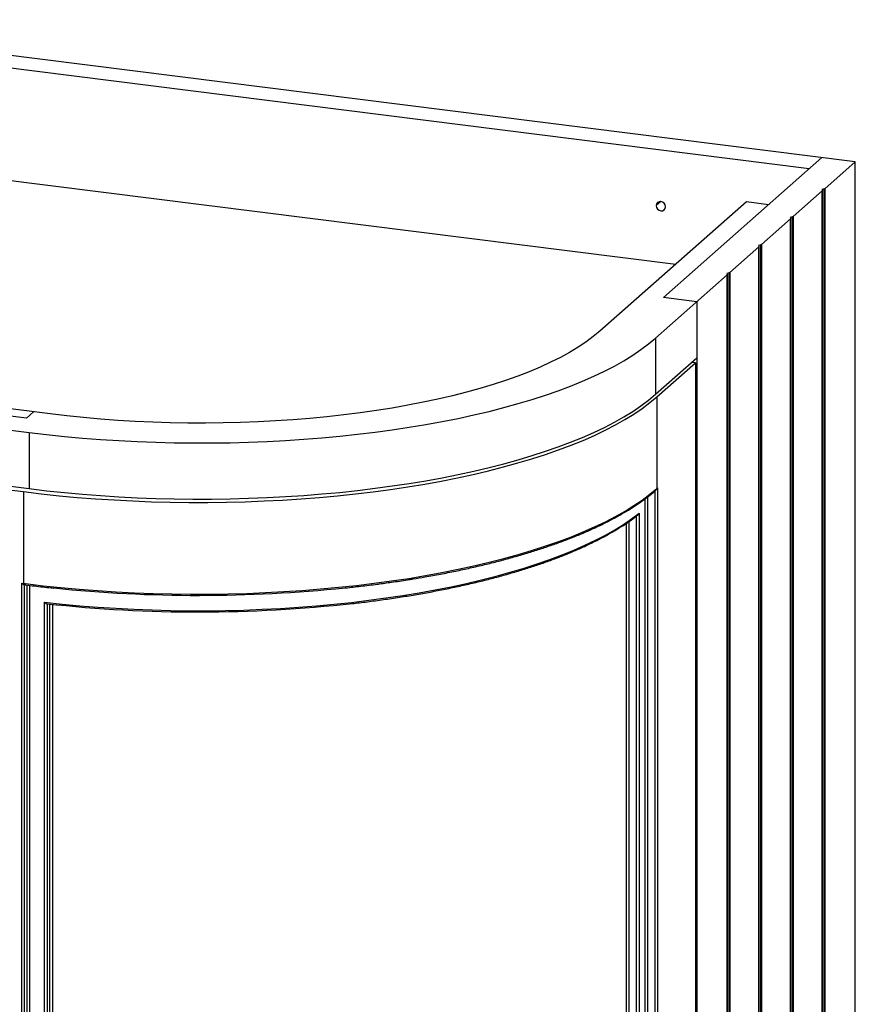
# Paper-space layout '_Dimetric' of a CAD drawing. Units: millimetres. Extents: x -333 to 387, y -107 to 885.
# Drawn here: x -51 to 371, y 389 to 885 of the extents above; entities that cross this region are included whole.
import ezdxf

# ---------------------------------------------------------------- set-up
doc = ezdxf.new("R2010")
doc.units = ezdxf.units.MM

psp = doc.layouts.new('_Dimetric')

# ---------------------------------------------------------------- linework, layer by layer
at = {"color": 7, "linetype": 'Continuous', "lineweight": 25}
for p, q in [((370.63, 813.36), (-198.1, 885.01)), ((347.43, 809.87), (-187.63, 877.28)), ((-187.63, 820.71), (280.08, 761.78)), ((353.8, 815.48), (273.89, 745.01)), ((370.63, 813.36), (355.32, 799.85)), ((370.63, 134.53), (370.63, 813.36)), ((354.99, 799.7), (353.72, 799.38)), ((353.72, 799.38), (354.03, 798.86)), ((354.99, 120.88), (354.99, 799.7)), ((355.32, 799.85), (355.32, 121.03)), ((353.99, 798.68), (339.34, 785.76)), ((353.99, 119.85), (353.99, 798.68)), ((354.05, 119.97), (354.05, 798.79)), ((315.7, 793.2), (241.81, 728.03)), ((272.6, 793.37), (270.26, 791.3)), ((326.93, 791.78), (315.7, 793.2)), ((338, 784.58), (323.36, 771.66)), ((339.01, 785.61), (337.74, 785.29)), ((337.74, 785.29), (338.05, 784.76)), ((338, 105.76), (338, 784.58)), ((338.07, 105.88), (338.07, 784.7)), ((339.01, 106.79), (339.01, 785.61)), ((339.34, 785.76), (339.34, 106.94)), ((322.02, 770.49), (307.38, 757.57)), ((323.03, 771.52), (321.76, 771.19)), ((321.76, 771.19), (322.07, 770.67)), ((322.02, 91.67), (322.02, 770.49)), ((322.09, 91.78), (322.09, 770.61)), ((323.03, 92.69), (323.03, 771.52)), ((323.36, 771.66), (323.36, 92.84)), ((269.87, 724.49), (306.04, 756.39)), ((307.05, 757.42), (305.78, 757.1)), ((305.78, 757.1), (306.09, 756.58)), ((306.04, 77.57), (306.04, 756.39)), ((306.11, 77.69), (306.11, 756.51)), ((307.05, 78.6), (307.05, 757.42)), ((307.38, 757.57), (307.38, 78.75)), ((290.73, 742.89), (273.89, 745.01)), ((290.73, 742.89), (290.73, 64.07)), ((269.87, 724.49), (269.87, 696.21)), ((269.87, 696.21), (290.73, 714.6)), ((270.58, 694.95), (290.02, 712.1)), ((290.02, 712.1), (288.15, 712.33)), ((290.02, 712.1), (290.02, 93.61)), ((-35.32, 686.33), (-145.7, 700.23)), ((-47.27, 684.27), (-140.82, 696.06)), ((270.58, 694.95), (270.58, 648.75)), ((-156.31, 690.88), (-45.93, 676.97)), ((-43.74, 687.39), (-47.27, 684.27)), ((-45.93, 676.97), (-45.93, 648.69)), ((-156.31, 662.6), (-45.93, 648.69)), ((-100.18, 653.64), (-48.73, 647.16)), ((-48.73, 647.16), (-48.73, 600.96)), ((269.64, 123.72), (269.64, 647.54)), ((270.3, 648.12), (270.41, 648.21)), ((270.58, 648.75), (270.93, 649.06)), ((270.93, 649.06), (270.93, 122.97)), ((264.61, 124.94), (264.61, 643.55)), ((265.9, 644.5), (265.9, 124.19)), ((261.61, 636.29), (261.61, 130.94)), ((255.24, 132.95), (255.24, 631.24)), ((256.51, 632.1), (256.51, 132.18)), ((260.34, 131.7), (260.34, 634.9)), ((-49.67, 601.08), (-48.73, 600.96)), ((-49.67, 74.99), (-49.67, 601.08)), ((-48.73, 600.96), (-47.8, 600.84)), ((-48.5, 600.28), (-47.57, 600.16)), ((-48.38, 600.26), (-48.38, 76.13)), ((-46.97, 77.37), (-46.97, 600.09)), ((-45.68, 599.93), (-45.68, 78.51)), ((-38.12, 86.09), (-38.12, 591.44)), ((-36.86, 590.69), (-36.86, 87.23)), ((-35.42, 88.5), (-35.42, 590.54)), ((-34.17, 590.41), (-34.17, 89.64))]:
    psp.add_line(p, q, dxfattribs=at)
at = {"color": 7, "linetype": 'Continuous', "lineweight": 25, "flags": 128}
for points in [[(274.94, 790.72), (274.76, 791.64), (274.25, 792.47), (273.49, 793.07), (272.6, 793.37), (271.7, 793.3), (270.94, 792.88), (270.44, 792.18), (270.26, 791.3)], [(270.26, 791.3), (270.44, 790.38), (270.94, 789.55), (271.7, 788.94), (272.6, 788.65), (273.49, 788.72), (274.25, 789.13), (274.76, 789.84), (274.94, 790.72)], [(-45.93, 676.97), (-37.09, 675.92), (-28.13, 674.99), (-19.07, 674.17), (-9.93, 673.46), (-0.71, 672.87), (8.57, 672.4), (17.9, 672.05), (27.26, 671.82), (36.64, 671.71), (46.02, 671.72), (55.4, 671.85), (64.76, 672.09), (74.08, 672.46), (83.35, 672.95), (92.56, 673.55), (101.69, 674.27), (110.74, 675.11), (119.68, 676.06), (128.5, 677.13), (137.2, 678.3), (145.75, 679.59), (154.16, 680.98), (162.39, 682.49), (170.44, 684.09), (178.31, 685.8), (185.97, 687.61), (193.42, 689.51), (200.65, 691.51), (207.64, 693.59), (214.38, 695.77), (220.88, 698.03), (227.1, 700.37), (233.05, 702.79), (238.73, 705.28), (244.11, 707.85), (249.19, 710.48), (253.96, 713.17), (258.42, 715.92), (262.57, 718.73), (266.38, 721.59), (269.87, 724.49)], [(241.81, 728.03), (238.49, 725.28), (234.84, 722.58), (230.86, 719.93), (226.55, 717.34), (221.93, 714.81), (216.99, 712.35), (211.76, 709.95), (206.23, 707.63), (200.42, 705.39), (194.33, 703.23), (187.99, 701.16), (181.39, 699.18), (174.55, 697.28), (167.48, 695.49), (160.2, 693.79), (152.71, 692.2), (145.03, 690.7), (137.18, 689.32), (129.15, 688.05), (120.98, 686.88), (112.67, 685.83), (104.23, 684.9), (95.69, 684.08), (87.06, 683.39), (78.34, 682.81), (69.56, 682.35), (60.73, 682.01), (51.87, 681.8), (42.99, 681.7), (34.1, 681.73), (25.23, 681.89), (16.38, 682.16), (7.57, 682.56), (-1.18, 683.07), (-9.86, 683.71), (-18.45, 684.46), (-26.94, 685.34), (-35.32, 686.33)], [(-48.73, 647.16), (-39.81, 646.08), (-30.77, 645.13), (-21.62, 644.28), (-12.39, 643.56), (-3.08, 642.96), (6.3, 642.47), (15.72, 642.11), (25.18, 641.86), (34.66, 641.74), (44.15, 641.74), (53.63, 641.86), (63.09, 642.1), (72.51, 642.46), (81.89, 642.94), (91.2, 643.54), (100.44, 644.26), (109.58, 645.1), (118.63, 646.06), (127.56, 647.13), (136.35, 648.31), (145.01, 649.61), (153.51, 651.01), (161.84, 652.52), (169.99, 654.14), (177.95, 655.86), (185.7, 657.69), (193.24, 659.61), (200.55, 661.62), (207.62, 663.73), (214.45, 665.93), (221.02, 668.21), (227.32, 670.57), (233.34, 673.01), (239.08, 675.53), (244.52, 678.12), (249.66, 680.78), (254.49, 683.5), (259, 686.28), (263.19, 689.12), (267.05, 692.01), (270.58, 694.95)], [(-45.93, 648.69), (-37.09, 647.64), (-28.13, 646.7), (-19.07, 645.88), (-9.93, 645.18), (-0.71, 644.59), (8.57, 644.12), (17.9, 643.77), (27.26, 643.54), (36.64, 643.43), (46.02, 643.43), (55.4, 643.56), (64.76, 643.81), (74.08, 644.18), (83.35, 644.66), (92.56, 645.27), (101.69, 645.99), (110.74, 646.82), (119.68, 647.78), (128.5, 648.84), (137.2, 650.02), (145.75, 651.31), (154.16, 652.7), (162.39, 654.2), (170.44, 655.81), (178.31, 657.52), (185.97, 659.32), (193.42, 661.23), (200.65, 663.22), (207.64, 665.31), (214.38, 667.49), (220.88, 669.74), (227.1, 672.09), (233.05, 674.5), (238.73, 677), (244.11, 679.56), (249.19, 682.19), (253.96, 684.89), (258.42, 687.64), (262.57, 690.45), (266.38, 693.3), (269.87, 696.21)], [(-47.8, 600.84), (-38.89, 599.78), (-29.86, 598.84), (-20.73, 598.01), (-11.51, 597.3), (-2.21, 596.71), (7.14, 596.23), (16.55, 595.88), (25.98, 595.65), (35.44, 595.54), (44.9, 595.54), (54.36, 595.67), (63.79, 595.92), (73.19, 596.29), (82.53, 596.78), (91.82, 597.39), (101.03, 598.12), (110.14, 598.96), (119.16, 599.92), (128.06, 600.99), (136.82, 602.18), (145.45, 603.48), (153.92, 604.89), (162.22, 606.4), (170.34, 608.02), (178.27, 609.74), (185.99, 611.56), (193.5, 613.48), (200.79, 615.49), (207.84, 617.6), (214.64, 619.79), (221.18, 622.07), (227.46, 624.43), (233.46, 626.87), (239.18, 629.38), (244.6, 631.97), (249.72, 634.62), (254.54, 637.33), (259.04, 640.11), (263.21, 642.94), (267.06, 645.82), (270.58, 648.75)], [(-38.12, 591.44), (-29.29, 590.5), (-20.35, 589.67), (-11.33, 588.96), (-2.24, 588.37), (6.92, 587.89), (16.13, 587.53), (25.37, 587.29), (34.63, 587.17), (43.9, 587.17), (53.16, 587.28), (62.4, 587.52), (71.61, 587.87), (80.77, 588.34), (89.87, 588.93), (98.89, 589.63), (107.83, 590.45), (116.67, 591.38), (125.39, 592.42), (133.98, 593.58), (142.44, 594.85), (150.74, 596.22), (158.88, 597.7), (166.84, 599.28), (174.62, 600.96), (182.19, 602.74), (189.55, 604.62), (196.69, 606.59), (203.6, 608.65), (210.27, 610.79), (216.68, 613.02), (222.83, 615.33), (228.72, 617.72), (234.32, 620.18), (239.63, 622.71), (244.65, 625.31), (249.36, 627.97), (253.76, 630.69), (257.85, 633.46), (261.61, 636.29)], [(-48.73, 600.96), (-48.73, 600.78), (-48.71, 600.62), (-48.67, 600.49), (-48.63, 600.38), (-48.57, 600.31), (-48.51, 600.28), (-48.5, 600.28)], [(-47.57, 600.16), (-47.58, 600.16), (-47.64, 600.2), (-47.7, 600.27), (-47.74, 600.37), (-47.77, 600.5), (-47.79, 600.66), (-47.8, 600.84)], [(-48.5, 600.28), (-48.45, 600.29), (-48.38, 600.33)]]:
    psp.add_lwpolyline(points, dxfattribs=at)
at = {"color": 7, "linetype": 'Continuous', "lineweight": 25}
for centre, radius, start, end in [((354.83, 800.51), 0.821, 281.3951, 306.7817), ((353.91, 798.79), 0.138, 303.0974, 29.1802), ((337.93, 784.7), 0.138, 303.0974, 29.1802), ((338.85, 786.42), 0.821, 281.3951, 306.7817), ((321.95, 770.6), 0.138, 303.0974, 29.1802), ((322.87, 772.32), 0.821, 281.3951, 306.7817), ((305.97, 756.51), 0.138, 303.0974, 29.1802), ((306.89, 758.23), 0.821, 281.3951, 306.7817), ((269.75, 648.73), 0.826, 311.9112, 1.2127), ((39.52, 1314.7), 719.8, 264.17336, 275.8873), ((39.52, 1285.66), 699.14, 263.72956, 276.37373)]:
    psp.add_arc(centre, radius, start, end, dxfattribs=at)
for points, knots in [([(147.78, 603.22), (149.75, 603.54), (154.36, 604.3), (161.44, 605.6), (169.05, 607.1), (176.48, 608.69), (183.74, 610.37), (190.81, 612.14), (197.7, 613.99), (204.38, 615.93), (210.85, 617.94), (217.1, 620.03), (223.13, 622.19), (228.92, 624.42), (234.48, 626.73), (239.78, 629.1), (244.83, 631.53), (249.62, 634.02), (254.14, 636.58), (258.38, 639.18), (262.35, 641.84), (266.03, 644.55), (268.63, 646.65), (270, 647.85), (270.3, 648.12)], [0, 0, 0, 0, 0.0353525, 0.0828369, 0.1303246, 0.1778161, 0.2253118, 0.2728121, 0.3203177, 0.3678291, 0.4153469, 0.4628718, 0.5104046, 0.5579461, 0.6054971, 0.6530585, 0.7006311, 0.7482154, 0.795812, 0.843421, 0.8910415, 0.938672, 0.986309, 1, 1, 1, 1]), ([(270.93, 649.06), (270.87, 648.88), (270.76, 648.57), (270.51, 648.33), (270.4, 648.22)], [0, 0, 0, 0, 0.563292, 1, 1, 1, 1]), ([(117.25, 590.8), (117.69, 590.85), (120.89, 591.19), (126.77, 591.94), (134.84, 593.03), (142.79, 594.24), (150.6, 595.53), (158.26, 596.92), (165.77, 598.41), (173.12, 599.98), (180.29, 601.64), (187.28, 603.39), (194.07, 605.22), (200.66, 607.13), (207.04, 609.12), (213.21, 611.19), (219.14, 613.33), (224.85, 615.55), (230.31, 617.83), (235.52, 620.18), (240.47, 622.59), (245.16, 625.06), (249.59, 627.59), (253.74, 630.18), (257.58, 632.78), (259.88, 634.54), (261.01, 635.4)], [0, 0, 0, 0, 0.006884, 0.050081, 0.09328, 0.136481, 0.179685, 0.222891, 0.266101, 0.309314, 0.352531, 0.395753, 0.438979, 0.482211, 0.525449, 0.568694, 0.611946, 0.655206, 0.698476, 0.741755, 0.785045, 0.828347, 0.87166, 0.914984, 0.958319, 1, 1, 1, 1]), ([(261.61, 636.29), (261.56, 636.15), (261.45, 635.88), (261.23, 635.58), (261.06, 635.44), (261.01, 635.4)], [0, 0, 0, 0, 0.417055, 0.831526, 1, 1, 1, 1]), ([(-49.67, 601.08), (-49.56, 600.95), (-49.43, 600.82), (-49.17, 600.59), (-49.03, 600.49), (-48.78, 600.35), (-48.66, 600.3), (-48.49, 600.28), (-48.42, 600.29), (-48.38, 600.33)], [0, 0, 0, 0, 0.25, 0.25, 0.5, 0.5, 0.75, 0.75, 1, 1, 1, 1]), ([(113.61, 598.66), (116.18, 598.94), (121.54, 599.52), (127.26, 600.22), (130.39, 600.65), (130.8, 600.71)], [0, 0, 0, 0, 0.443483, 0.927275, 1, 1, 1, 1]), ([(130.8, 600.71), (133.11, 601.02), (138.16, 601.71), (143.81, 602.55), (147.11, 603.11), (147.78, 603.22)], [0, 0, 0, 0, 0.403611, 0.878648, 1, 1, 1, 1]), ([(-47.57, 600.16), (-46.12, 599.98), (-41.91, 599.46), (-37.27, 598.93), (-34.05, 598.61), (-33.66, 598.57)], [0, 0, 0, 0, 0.31583, 0.9160189, 1, 1, 1, 1]), ([(-38.12, 591.44), (-38.08, 591.4), (-38.02, 591.33), (-37.93, 591.24), (-37.85, 591.17), (-37.75, 591.07), (-37.61, 590.96), (-37.43, 590.83), (-37.26, 590.74), (-37.12, 590.68), (-37, 590.65), (-36.92, 590.66), (-36.88, 590.68), (-36.86, 590.69)], [0, 0, 0, 0, 0.078757, 0.146769, 0.204038, 0.250565, 0.38425, 0.499652, 0.632324, 0.749674, 0.837378, 0.920314, 1, 1, 1, 1])]:
    psp.add_open_spline(points, degree=3, knots=knots, dxfattribs=at)
psp.add_open_spline([(-36.85, 590.7), (-36.85, 590.7), (-36.85, 590.7), (-36.86, 590.69)], degree=3, dxfattribs=at)

doc.saveas('drawing.dxf')
